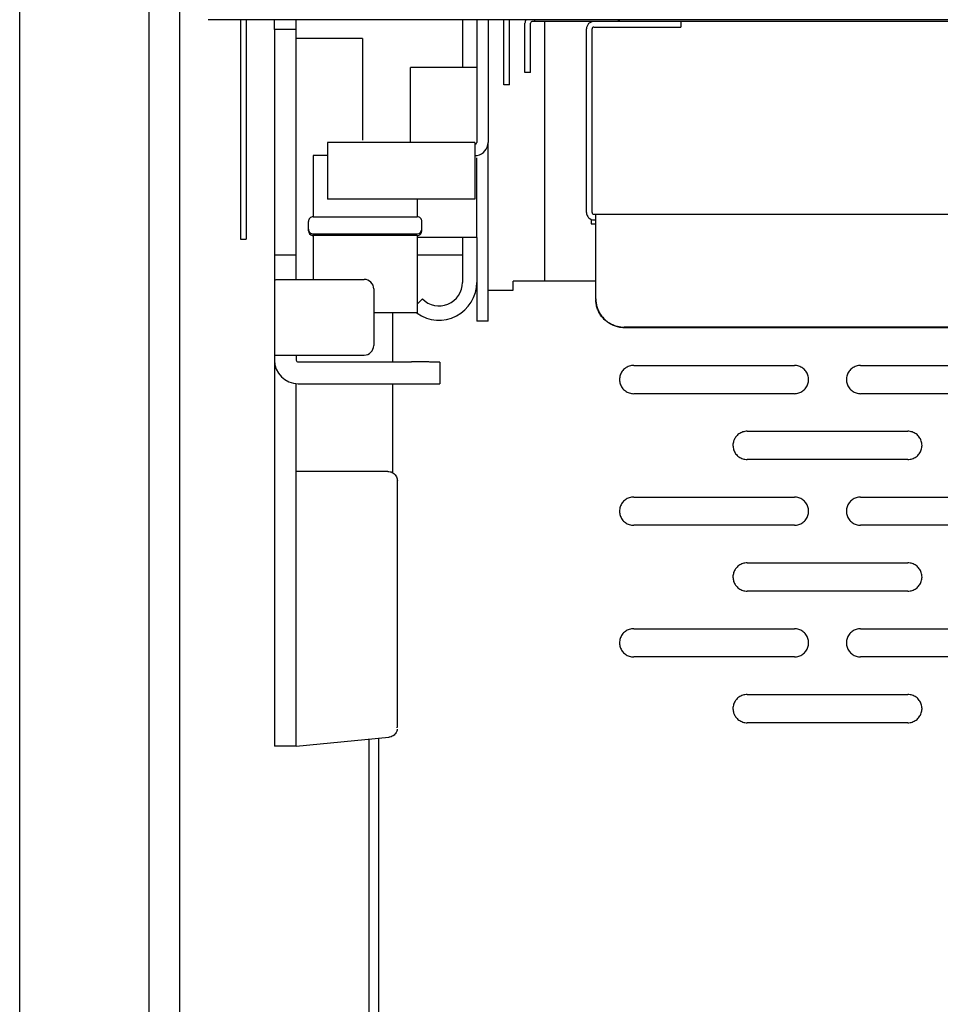
# Model space of a CAD drawing. Extents: x 880 to 5613, y -2677 to 1840.
# Drawn here: x 882 to 980, y 1233 to 1337 of the extents above; entities that cross this region are included whole.
import ezdxf

# ---------------------------------------------------------------- set-up
doc = ezdxf.new("R2010")
doc.units = 0
doc.header["$MEASUREMENT"] = 0
for name, color, linetype in [('50（寸法）', 4, 'CONTINUOUS'), ('60（枠・注記・公差印）', 3, 'CONTINUOUS'), ('INSULATOR_G_FRAME_1102S1__BL147', 7, 'CONTINUOUS'), ('PLATE_M_1ST_1220S1_new_vi_BL139', 7, 'CONTINUOUS'), ('PLATE_M_D_1ST_1220S1_new__BL154', 7, 'CONTINUOUS')]:
    doc.layers.add(name, color=color, linetype=linetype)

msp = doc.modelspace()

# ---------------------------------------------------------------- linework, layer by layer
at = {"layer": '50（寸法）', "color": 0}
for p, q in [((1609.369, 1337.345), (902.369, 1337.345)), ((905.769, 1337.345), (905.769, 1314.121)), ((906.369, 1337.345), (906.369, 1314.121)), ((909.369, 1336.296), (909.369, 1337.345)), ((911.669, 1336.296), (911.669, 1337.345)), ((929.249, 1337.345), (929.249, 1332.288)), ((930.769, 1337.345), (930.769, 1324.369)), ((931.969, 1337.345), (931.969, 1324.369)), ((911.669, 1336.296), (909.369, 1336.296)), ((909.369, 1336.296), (909.369, 1309.84)), ((911.669, 1309.866), (911.669, 1336.296)), ((918.669, 1335.344), (911.669, 1335.344)), ((918.669, 1335.344), (918.669, 1324.594)), ((930.769, 1332.288), (923.769, 1332.288)), ((923.769, 1324.357), (923.769, 1332.288)), ((930.569, 1324.357), (914.969, 1324.357)), ((914.969, 1324.357), (914.969, 1318.37)), ((930.569, 1324.357), (930.569, 1318.37)), ((930.769, 1324.369), (930.769, 1324.364)), ((931.969, 1324.107), (931.969, 1324.169)), ((931.969, 1305.462), (931.969, 1324.107)), ((914.969, 1322.979), (913.469, 1322.979)), ((913.469, 1322.979), (913.469, 1316.495)), ((930.769, 1314.297), (930.769, 1322.723)), ((930.569, 1318.37), (914.969, 1318.37)), ((930.569, 1318.359), (914.969, 1318.359)), ((924.469, 1318.359), (924.469, 1316.495)), ((912.969, 1315.02), (912.969, 1315.994)), ((913.469, 1316.495), (924.469, 1316.495)), ((924.969, 1315.02), (924.969, 1315.994)), ((913.369, 1314.53), (913.369, 1314.531)), ((913.469, 1314.695), (924.469, 1314.695)), ((924.469, 1314.529), (913.469, 1314.529)), ((913.469, 1314.529), (913.469, 1309.866)), ((924.469, 1314.521), (924.469, 1306.344)), ((905.769, 1314.121), (906.369, 1314.121)), ((930.769, 1314.289), (924.469, 1314.289)), ((929.249, 1314.289), (929.249, 1309.558)), ((930.769, 1314.297), (930.769, 1309.558)), ((911.669, 1312.444), (909.369, 1312.444)), ((929.249, 1312.444), (924.469, 1312.444)), ((909.369, 1309.845), (909.369, 1301.845)), ((911.623, 1309.866), (911.669, 1309.866)), ((911.669, 1309.866), (911.869, 1309.866)), ((911.869, 1309.866), (918.869, 1309.866)), ((930.769, 1309.513), (930.769, 1305.462)), ((919.869, 1308.866), (919.869, 1302.867)), ((925.015, 1307.804), (924.469, 1307.258)), ((924.469, 1306.344), (919.869, 1306.344)), ((921.869, 1306.344), (921.869, 1301.141)), ((931.969, 1305.462), (930.769, 1305.462)), ((909.369, 1301.867), (918.869, 1301.867)), ((909.369, 1301.841), (909.369, 1299.582)), ((911.669, 1301.841), (911.669, 1301.341)), ((911.869, 1301.141), (923.869, 1301.141)), ((926.869, 1301.114), (926.869, 1298.815)), ((909.369, 1299.582), (909.369, 1260.499)), ((911.669, 1260.499), (911.669, 1298.849)), ((911.869, 1298.841), (923.869, 1298.841)), ((921.869, 1298.841), (921.869, 1289.425)), ((921.369, 1289.559), (911.869, 1289.559)), ((922.369, 1262.556), (922.369, 1288.564)), ((911.669, 1260.499), (921.465, 1261.437)), ((911.669, 1260.499), (909.369, 1260.499))]:
    msp.add_line(p, q, dxfattribs=at)
for centre, radius, start, end in [((930.569, 1324.367), 0.198, 270.01014, 358.63073), ((930.569, 1324.369), 1.4, 270.46456, 349.42769), ((930.576, 1324.368), 1.393, 349.41401, 351.78489), ((930.569, 1324.369), 1.4, 351.78648, 359.99983), ((913.469, 1315.994), 0.5, 89.9989, 179.99892), ((924.469, 1315.994), 0.5, 0.00108, 90.0011), ((913.469, 1315.195), 0.5, 180.00108, 270.0011), ((913.469, 1315.02), 0.5, 179.99405, 258.4342), ((913.469, 1315.026), 0.497, 258.39583, 269.99985), ((913.469, 1315.027), 0.506, 258.60884, 270.00232), ((924.469, 1315.194), 0.5, 269.99148, 359.95952), ((924.469, 1315.026), 0.497, 270.00015, 281.60417), ((924.469, 1315.027), 0.506, 269.99766, 281.39118), ((924.469, 1315.02), 0.5, 281.5658, 0.00595), ((918.869, 1308.866), 1, 0.00107, 90.00135), ((926.769, 1309.558), 4, 234.7705, 0.00047), ((926.769, 1309.558), 2.48, 225.00058, 359.99768), ((926.79, 1309.588), 4.037, 233.61099, 234.77941), ((918.869, 1302.867), 1, 269.99812, 359.99168), ((911.869, 1301.341), 2.5, 180.00122, 270.00122), ((911.869, 1301.341), 0.2, 180.00122, 270.00122), ((921.379, 1262.556), 0.989, 352.85744, 359.98858)]:
    msp.add_arc(centre, radius, start, end, dxfattribs=at)
for points, knots in [([(909.369, 1309.845), (909.369, 1309.861), (909.471, 1309.832), (909.575, 1309.865), (909.823, 1309.852), (910.121, 1309.862), (910.498, 1309.862), (910.924, 1309.865), (911.305, 1309.866), (911.542, 1309.866), (911.623, 1309.866)], [0, 0, 0, 0, 0.048225, 0.1905482, 0.4216038, 0.7325284, 1.1113795, 1.5436012, 2.0125857, 2.2541059, 2.2541059, 2.2541059, 2.2541059]), ([(926.869, 1301.114), (926.869, 1301.13), (926.772, 1301.103), (926.673, 1301.135), (926.435, 1301.123), (926.146, 1301.134), (925.777, 1301.134), (925.354, 1301.138), (924.884, 1301.139), (924.384, 1301.14), (924.042, 1301.141), (923.869, 1301.141)], [0, 0, 0, 0, 0.0458029, 0.1812201, 0.4022604, 0.7022266, 1.0720112, 1.500382, 1.9743255, 2.4794428, 3.0003874, 3.0003874, 3.0003874, 3.0003874]), ([(923.869, 1298.841), (924.042, 1298.841), (924.384, 1298.84), (924.884, 1298.839), (925.354, 1298.838), (925.777, 1298.834), (926.146, 1298.834), (926.435, 1298.823), (926.673, 1298.835), (926.772, 1298.803), (926.869, 1298.83), (926.869, 1298.815)], [0, 0, 0, 0, 0.5209447, 1.026062, 1.5000055, 1.9283763, 2.2981609, 2.598127, 2.8191674, 2.9545845, 3.0003874, 3.0003874, 3.0003874, 3.0003874]), ([(911.869, 1289.559), (911.848, 1289.559), (911.809, 1289.559), (911.756, 1289.562), (911.71, 1289.566), (911.687, 1289.571), (911.669, 1289.576), (911.669, 1289.58)], [0, 0, 0, 0, 0.06186788, 0.1175499, 0.16220113, 0.19111254, 0.20285925, 0.20285925, 0.20285925, 0.20285925]), ([(921.369, 1289.559), (921.443, 1289.559), (921.593, 1289.542), (921.806, 1289.468), (921.997, 1289.348), (922.157, 1289.19), (922.277, 1288.999), (922.352, 1288.788), (922.369, 1288.638), (922.369, 1288.564)], [0, 0, 0, 0, 0.2239136, 0.4477091, 0.6712915, 0.8946079, 1.1176581, 1.3404945, 1.5632121, 1.5632121, 1.5632121, 1.5632121]), ([(922.361, 1262.304), (922.356, 1262.264), (922.334, 1262.144), (922.259, 1261.953), (922.116, 1261.752), (921.929, 1261.591), (921.707, 1261.481), (921.546, 1261.445), (921.465, 1261.437)], [0, 0, 0, 0, 0.1212567, 0.3652707, 0.6095571, 0.8541689, 1.0990819, 1.344201, 1.344201, 1.344201, 1.344201])]:
    msp.add_open_spline(points, degree=3, knots=knots, dxfattribs=at)
at = {"layer": '60（枠・注記・公差印）', "color": 0}
for p, q in [((882.419, 508.392), (882.419, 1652.392)), ((896.119, 508.392), (896.119, 1652.392)), ((899.369, 542.442), (899.369, 1373.165)), ((933.619, 1330.461), (933.619, 1337.345)), ((934.219, 1330.461), (934.219, 1337.345)), ((934.219, 1330.461), (933.619, 1330.461)), ((934.619, 1308.724), (934.619, 1309.669)), ((943.369, 1309.669), (934.619, 1309.669)), ((931.969, 1308.724), (934.619, 1308.724)), ((920.369, 1261.332), (920.369, 1174.4)), ((919.369, 1261.236), (919.369, 1174.493))]:
    msp.add_line(p, q, dxfattribs=at)
at = {"layer": '60（枠・注記・公差印）', "color": 0, "linetype": 'Continuous'}
for p, q in [((947.369, 1300.768), (964.369, 1300.768)), ((971.369, 1300.768), (988.369, 1300.768)), ((964.369, 1297.784), (947.369, 1297.784)), ((988.369, 1297.784), (971.369, 1297.784)), ((959.369, 1293.806), (976.369, 1293.806)), ((976.369, 1290.823), (959.369, 1290.823)), ((947.369, 1286.845), (964.369, 1286.845)), ((971.369, 1286.845), (988.369, 1286.845)), ((964.369, 1283.861), (947.369, 1283.861)), ((988.369, 1283.861), (971.369, 1283.861)), ((959.369, 1279.883), (976.369, 1279.883)), ((976.369, 1276.899), (959.369, 1276.899)), ((947.369, 1272.921), (964.369, 1272.921)), ((971.369, 1272.921), (988.369, 1272.921)), ((964.369, 1269.938), (947.369, 1269.938)), ((988.369, 1269.938), (971.369, 1269.938)), ((959.369, 1265.96), (976.369, 1265.96)), ((976.369, 1262.976), (959.369, 1262.976))]:
    msp.add_line(p, q, dxfattribs=at)
for centre, start, end in [((947.35, 1299.276), 180.00009, 180.91027), ((964.387, 1299.276), 359.08973, 359.99991), ((971.35, 1299.276), 180.00009, 180.91027), ((959.35, 1292.314), 180.00009, 180.91027), ((976.387, 1292.314), 359.08973, 359.99991), ((947.35, 1285.353), 180.00009, 180.91027), ((964.387, 1285.353), 359.08973, 359.99991), ((971.35, 1285.353), 180.00009, 180.91027), ((959.35, 1278.391), 180.00009, 180.91027), ((976.387, 1278.391), 359.08973, 359.99991), ((947.35, 1271.429), 180.00009, 180.91027), ((964.387, 1271.429), 359.08973, 359.99991), ((971.35, 1271.429), 180.00009, 180.91027), ((959.35, 1264.468), 180.00009, 180.91027), ((976.387, 1264.468), 359.08973, 359.99991)]:
    msp.add_arc(centre, 1.481, start, end, dxfattribs=at)
for points, knots in [([(947.369, 1300.768), (947.29, 1300.768), (947.133, 1300.756), (946.903, 1300.701), (946.685, 1300.611), (946.484, 1300.488), (946.304, 1300.335), (946.15, 1300.157), (946.027, 1299.956), (945.936, 1299.739), (945.881, 1299.51), (945.869, 1299.354), (945.869, 1299.276)], [0, 0, 0, 0, 0.2353694, 0.4706766, 0.7058655, 0.9408914, 1.1757257, 1.4103583, 1.6447989, 1.879076, 2.1132344, 2.3473302, 2.3473302, 2.3473302, 2.3473302]), ([(965.869, 1299.276), (965.869, 1299.354), (965.856, 1299.51), (965.801, 1299.739), (965.711, 1299.956), (965.587, 1300.157), (965.434, 1300.335), (965.254, 1300.488), (965.052, 1300.611), (964.834, 1300.701), (964.604, 1300.756), (964.447, 1300.768), (964.369, 1300.768)], [0, 0, 0, 0, 0.2340958, 0.4682541, 0.7025313, 0.9369719, 1.1716045, 1.4064388, 1.6414647, 1.8766536, 2.1119608, 2.3473302, 2.3473302, 2.3473302, 2.3473302]), ([(971.369, 1300.768), (971.29, 1300.768), (971.133, 1300.756), (970.903, 1300.701), (970.685, 1300.611), (970.484, 1300.488), (970.304, 1300.335), (970.15, 1300.157), (970.027, 1299.956), (969.936, 1299.739), (969.881, 1299.51), (969.869, 1299.354), (969.869, 1299.276)], [0, 0, 0, 0, 0.2353694, 0.4706766, 0.7058655, 0.9408914, 1.1757257, 1.4103583, 1.6447989, 1.879076, 2.1132344, 2.3473302, 2.3473302, 2.3473302, 2.3473302]), ([(945.869, 1299.253), (945.87, 1299.182), (945.883, 1299.034), (945.936, 1298.813), (946.027, 1298.596), (946.15, 1298.396), (946.304, 1298.217), (946.484, 1298.064), (946.685, 1297.941), (946.903, 1297.851), (947.133, 1297.797), (947.29, 1297.784), (947.369, 1297.784)], [0, 0, 0, 0, 0.2106303, 0.4447886, 0.6790657, 0.9135063, 1.1481389, 1.3829732, 1.6179992, 1.8531881, 2.0884953, 2.3238646, 2.3238646, 2.3238646, 2.3238646]), ([(964.369, 1297.784), (964.447, 1297.784), (964.604, 1297.797), (964.834, 1297.851), (965.052, 1297.941), (965.254, 1298.064), (965.434, 1298.217), (965.587, 1298.396), (965.711, 1298.596), (965.801, 1298.813), (965.855, 1299.034), (965.867, 1299.182), (965.869, 1299.253)], [0, 0, 0, 0, 0.2353694, 0.4706766, 0.7058655, 0.9408914, 1.1757257, 1.4103583, 1.6447989, 1.879076, 2.1132344, 2.3238646, 2.3238646, 2.3238646, 2.3238646]), ([(969.869, 1299.253), (969.87, 1299.182), (969.883, 1299.034), (969.936, 1298.813), (970.027, 1298.596), (970.15, 1298.396), (970.304, 1298.217), (970.484, 1298.064), (970.685, 1297.941), (970.903, 1297.851), (971.133, 1297.797), (971.29, 1297.784), (971.369, 1297.784)], [0, 0, 0, 0, 0.2106303, 0.4447886, 0.6790657, 0.9135063, 1.1481389, 1.3829732, 1.6179992, 1.8531881, 2.0884953, 2.3238646, 2.3238646, 2.3238646, 2.3238646]), ([(959.369, 1293.806), (959.29, 1293.806), (959.133, 1293.794), (958.903, 1293.739), (958.685, 1293.649), (958.484, 1293.526), (958.304, 1293.374), (958.15, 1293.195), (958.027, 1292.995), (957.936, 1292.777), (957.881, 1292.549), (957.869, 1292.392), (957.869, 1292.314)], [0, 0, 0, 0, 0.2353694, 0.4706766, 0.7058655, 0.9408914, 1.1757257, 1.4103583, 1.6447989, 1.879076, 2.1132344, 2.3473302, 2.3473302, 2.3473302, 2.3473302]), ([(977.869, 1292.314), (977.869, 1292.392), (977.856, 1292.549), (977.801, 1292.777), (977.711, 1292.995), (977.587, 1293.195), (977.434, 1293.374), (977.254, 1293.526), (977.052, 1293.649), (976.834, 1293.739), (976.604, 1293.794), (976.447, 1293.806), (976.369, 1293.806)], [0, 0, 0, 0, 0.2340958, 0.4682541, 0.7025313, 0.9369719, 1.1716045, 1.4064388, 1.6414647, 1.8766536, 2.1119608, 2.3473302, 2.3473302, 2.3473302, 2.3473302]), ([(957.869, 1292.291), (957.87, 1292.221), (957.883, 1292.072), (957.936, 1291.851), (958.027, 1291.634), (958.15, 1291.434), (958.304, 1291.255), (958.484, 1291.102), (958.685, 1290.98), (958.903, 1290.89), (959.133, 1290.835), (959.29, 1290.823), (959.369, 1290.823)], [0, 0, 0, 0, 0.2106303, 0.4447886, 0.6790657, 0.9135063, 1.1481389, 1.3829732, 1.6179992, 1.8531881, 2.0884953, 2.3238646, 2.3238646, 2.3238646, 2.3238646]), ([(976.369, 1290.823), (976.447, 1290.823), (976.604, 1290.835), (976.834, 1290.89), (977.052, 1290.98), (977.254, 1291.102), (977.434, 1291.255), (977.587, 1291.434), (977.711, 1291.634), (977.801, 1291.851), (977.855, 1292.072), (977.867, 1292.221), (977.869, 1292.291)], [0, 0, 0, 0, 0.2353694, 0.4706766, 0.7058655, 0.9408914, 1.1757257, 1.4103583, 1.6447989, 1.879076, 2.1132344, 2.3238646, 2.3238646, 2.3238646, 2.3238646]), ([(947.369, 1286.845), (947.29, 1286.845), (947.133, 1286.832), (946.903, 1286.777), (946.685, 1286.687), (946.484, 1286.565), (946.304, 1286.412), (946.15, 1286.233), (946.027, 1286.033), (945.936, 1285.816), (945.881, 1285.587), (945.869, 1285.431), (945.869, 1285.353)], [0, 0, 0, 0, 0.2353694, 0.4706766, 0.7058655, 0.9408914, 1.1757257, 1.4103583, 1.6447989, 1.879076, 2.1132344, 2.3473302, 2.3473302, 2.3473302, 2.3473302]), ([(965.869, 1285.353), (965.869, 1285.431), (965.856, 1285.587), (965.801, 1285.816), (965.711, 1286.033), (965.587, 1286.233), (965.434, 1286.412), (965.254, 1286.565), (965.052, 1286.687), (964.834, 1286.777), (964.604, 1286.832), (964.447, 1286.845), (964.369, 1286.845)], [0, 0, 0, 0, 0.2340958, 0.4682541, 0.7025313, 0.9369719, 1.1716045, 1.4064388, 1.6414647, 1.8766536, 2.1119608, 2.3473302, 2.3473302, 2.3473302, 2.3473302]), ([(971.369, 1286.845), (971.29, 1286.845), (971.133, 1286.832), (970.903, 1286.777), (970.685, 1286.687), (970.484, 1286.565), (970.304, 1286.412), (970.15, 1286.233), (970.027, 1286.033), (969.936, 1285.816), (969.881, 1285.587), (969.869, 1285.431), (969.869, 1285.353)], [0, 0, 0, 0, 0.2353694, 0.4706766, 0.7058655, 0.9408914, 1.1757257, 1.4103583, 1.6447989, 1.879076, 2.1132344, 2.3473302, 2.3473302, 2.3473302, 2.3473302]), ([(945.869, 1285.329), (945.87, 1285.259), (945.883, 1285.111), (945.936, 1284.89), (946.027, 1284.673), (946.15, 1284.472), (946.304, 1284.293), (946.484, 1284.141), (946.685, 1284.018), (946.903, 1283.928), (947.133, 1283.873), (947.29, 1283.861), (947.369, 1283.861)], [0, 0, 0, 0, 0.2106303, 0.4447886, 0.6790657, 0.9135063, 1.1481389, 1.3829732, 1.6179992, 1.8531881, 2.0884953, 2.3238646, 2.3238646, 2.3238646, 2.3238646]), ([(964.369, 1283.861), (964.447, 1283.861), (964.604, 1283.873), (964.834, 1283.928), (965.052, 1284.018), (965.254, 1284.141), (965.434, 1284.293), (965.587, 1284.472), (965.711, 1284.673), (965.801, 1284.89), (965.855, 1285.111), (965.867, 1285.259), (965.869, 1285.329)], [0, 0, 0, 0, 0.2353694, 0.4706766, 0.7058655, 0.9408914, 1.1757257, 1.4103583, 1.6447989, 1.879076, 2.1132344, 2.3238646, 2.3238646, 2.3238646, 2.3238646]), ([(969.869, 1285.329), (969.87, 1285.259), (969.883, 1285.111), (969.936, 1284.89), (970.027, 1284.673), (970.15, 1284.472), (970.304, 1284.293), (970.484, 1284.141), (970.685, 1284.018), (970.903, 1283.928), (971.133, 1283.873), (971.29, 1283.861), (971.369, 1283.861)], [0, 0, 0, 0, 0.2106303, 0.4447886, 0.6790657, 0.9135063, 1.1481389, 1.3829732, 1.6179992, 1.8531881, 2.0884953, 2.3238646, 2.3238646, 2.3238646, 2.3238646]), ([(959.369, 1279.883), (959.29, 1279.883), (959.133, 1279.871), (958.903, 1279.816), (958.685, 1279.726), (958.484, 1279.603), (958.304, 1279.45), (958.15, 1279.272), (958.027, 1279.071), (957.936, 1278.854), (957.881, 1278.625), (957.869, 1278.469), (957.869, 1278.391)], [0, 0, 0, 0, 0.2353694, 0.4706766, 0.7058655, 0.9408914, 1.1757257, 1.4103583, 1.6447989, 1.879076, 2.1132344, 2.3473302, 2.3473302, 2.3473302, 2.3473302]), ([(977.869, 1278.391), (977.869, 1278.469), (977.856, 1278.625), (977.801, 1278.854), (977.711, 1279.071), (977.587, 1279.272), (977.434, 1279.45), (977.254, 1279.603), (977.052, 1279.726), (976.834, 1279.816), (976.604, 1279.871), (976.447, 1279.883), (976.369, 1279.883)], [0, 0, 0, 0, 0.2340958, 0.4682541, 0.7025313, 0.9369719, 1.1716045, 1.4064388, 1.6414647, 1.8766536, 2.1119608, 2.3473302, 2.3473302, 2.3473302, 2.3473302]), ([(957.869, 1278.368), (957.87, 1278.297), (957.883, 1278.149), (957.936, 1277.928), (958.027, 1277.711), (958.15, 1277.511), (958.304, 1277.332), (958.484, 1277.179), (958.685, 1277.056), (958.903, 1276.966), (959.133, 1276.912), (959.29, 1276.899), (959.369, 1276.899)], [0, 0, 0, 0, 0.2106303, 0.4447886, 0.6790657, 0.9135063, 1.1481389, 1.3829732, 1.6179992, 1.8531881, 2.0884953, 2.3238646, 2.3238646, 2.3238646, 2.3238646]), ([(976.369, 1276.899), (976.447, 1276.899), (976.604, 1276.912), (976.834, 1276.966), (977.052, 1277.056), (977.254, 1277.179), (977.434, 1277.332), (977.587, 1277.511), (977.711, 1277.711), (977.801, 1277.928), (977.855, 1278.149), (977.867, 1278.297), (977.869, 1278.368)], [0, 0, 0, 0, 0.2353694, 0.4706766, 0.7058655, 0.9408914, 1.1757257, 1.4103583, 1.6447989, 1.879076, 2.1132344, 2.3238646, 2.3238646, 2.3238646, 2.3238646]), ([(947.369, 1272.921), (947.29, 1272.921), (947.133, 1272.909), (946.903, 1272.854), (946.685, 1272.764), (946.484, 1272.641), (946.304, 1272.489), (946.15, 1272.31), (946.027, 1272.11), (945.936, 1271.892), (945.881, 1271.664), (945.869, 1271.507), (945.869, 1271.429)], [0, 0, 0, 0, 0.2353694, 0.4706766, 0.7058655, 0.9408914, 1.1757257, 1.4103583, 1.6447989, 1.879076, 2.1132344, 2.3473302, 2.3473302, 2.3473302, 2.3473302]), ([(965.869, 1271.429), (965.869, 1271.507), (965.856, 1271.664), (965.801, 1271.892), (965.711, 1272.11), (965.587, 1272.31), (965.434, 1272.489), (965.254, 1272.641), (965.052, 1272.764), (964.834, 1272.854), (964.604, 1272.909), (964.447, 1272.921), (964.369, 1272.921)], [0, 0, 0, 0, 0.2340958, 0.4682541, 0.7025313, 0.9369719, 1.1716045, 1.4064388, 1.6414647, 1.8766536, 2.1119608, 2.3473302, 2.3473302, 2.3473302, 2.3473302]), ([(971.369, 1272.921), (971.29, 1272.921), (971.133, 1272.909), (970.903, 1272.854), (970.685, 1272.764), (970.484, 1272.641), (970.304, 1272.489), (970.15, 1272.31), (970.027, 1272.11), (969.936, 1271.892), (969.881, 1271.664), (969.869, 1271.507), (969.869, 1271.429)], [0, 0, 0, 0, 0.2353694, 0.4706766, 0.7058655, 0.9408914, 1.1757257, 1.4103583, 1.6447989, 1.879076, 2.1132344, 2.3473302, 2.3473302, 2.3473302, 2.3473302]), ([(945.869, 1271.406), (945.87, 1271.336), (945.883, 1271.187), (945.936, 1270.967), (946.027, 1270.749), (946.15, 1270.549), (946.304, 1270.37), (946.484, 1270.218), (946.685, 1270.095), (946.903, 1270.005), (947.133, 1269.95), (947.29, 1269.938), (947.369, 1269.938)], [0, 0, 0, 0, 0.2106303, 0.4447886, 0.6790657, 0.9135063, 1.1481389, 1.3829732, 1.6179992, 1.8531881, 2.0884953, 2.3238646, 2.3238646, 2.3238646, 2.3238646]), ([(964.369, 1269.938), (964.447, 1269.938), (964.604, 1269.95), (964.834, 1270.005), (965.052, 1270.095), (965.254, 1270.218), (965.434, 1270.37), (965.587, 1270.549), (965.711, 1270.749), (965.801, 1270.967), (965.855, 1271.187), (965.867, 1271.336), (965.869, 1271.406)], [0, 0, 0, 0, 0.2353694, 0.4706766, 0.7058655, 0.9408914, 1.1757257, 1.4103583, 1.6447989, 1.879076, 2.1132344, 2.3238646, 2.3238646, 2.3238646, 2.3238646]), ([(969.869, 1271.406), (969.87, 1271.336), (969.883, 1271.187), (969.936, 1270.967), (970.027, 1270.749), (970.15, 1270.549), (970.304, 1270.37), (970.484, 1270.218), (970.685, 1270.095), (970.903, 1270.005), (971.133, 1269.95), (971.29, 1269.938), (971.369, 1269.938)], [0, 0, 0, 0, 0.2106303, 0.4447886, 0.6790657, 0.9135063, 1.1481389, 1.3829732, 1.6179992, 1.8531881, 2.0884953, 2.3238646, 2.3238646, 2.3238646, 2.3238646]), ([(959.369, 1265.96), (959.29, 1265.96), (959.133, 1265.947), (958.903, 1265.892), (958.685, 1265.802), (958.484, 1265.68), (958.304, 1265.527), (958.15, 1265.348), (958.027, 1265.148), (957.936, 1264.931), (957.881, 1264.702), (957.869, 1264.546), (957.869, 1264.468)], [0, 0, 0, 0, 0.2353694, 0.4706766, 0.7058655, 0.9408914, 1.1757257, 1.4103583, 1.6447989, 1.879076, 2.1132344, 2.3473302, 2.3473302, 2.3473302, 2.3473302]), ([(977.869, 1264.468), (977.869, 1264.546), (977.856, 1264.702), (977.801, 1264.931), (977.711, 1265.148), (977.587, 1265.348), (977.434, 1265.527), (977.254, 1265.68), (977.052, 1265.802), (976.834, 1265.892), (976.604, 1265.947), (976.447, 1265.96), (976.369, 1265.96)], [0, 0, 0, 0, 0.2340958, 0.4682541, 0.7025313, 0.9369719, 1.1716045, 1.4064388, 1.6414647, 1.8766536, 2.1119608, 2.3473302, 2.3473302, 2.3473302, 2.3473302]), ([(957.869, 1264.444), (957.87, 1264.374), (957.883, 1264.226), (957.936, 1264.005), (958.027, 1263.788), (958.15, 1263.587), (958.304, 1263.409), (958.484, 1263.256), (958.685, 1263.133), (958.903, 1263.043), (959.133, 1262.988), (959.29, 1262.976), (959.369, 1262.976)], [0, 0, 0, 0, 0.2106303, 0.4447886, 0.6790657, 0.9135063, 1.1481389, 1.3829732, 1.6179992, 1.8531881, 2.0884953, 2.3238646, 2.3238646, 2.3238646, 2.3238646]), ([(976.369, 1262.976), (976.447, 1262.976), (976.604, 1262.988), (976.834, 1263.043), (977.052, 1263.133), (977.254, 1263.256), (977.434, 1263.409), (977.587, 1263.587), (977.711, 1263.788), (977.801, 1264.005), (977.855, 1264.226), (977.867, 1264.374), (977.869, 1264.444)], [0, 0, 0, 0, 0.2353694, 0.4706766, 0.7058655, 0.9408914, 1.1757257, 1.4103583, 1.6447989, 1.879076, 2.1132344, 2.3238646, 2.3238646, 2.3238646, 2.3238646])]:
    msp.add_open_spline(points, degree=3, knots=knots, dxfattribs=at)
at = {"layer": 'INSULATOR_G_FRAME_1102S1__BL147', "color": 0, "linetype": 'Continuous'}
msp.add_line((937.969, 1309.669), (937.969, 1337.161), dxfattribs=at)
at = {"layer": 'PLATE_M_1ST_1220S1_new_vi_BL139', "color": 0, "linetype": 'Continuous'}
for p, q in [((935.869, 1331.761), (935.869, 1336.961)), ((936.469, 1331.761), (936.469, 1336.961)), ((936.869, 1337.345), (936.869, 1337.161)), ((945.715, 1337.345), (945.715, 1337.161)), ((936.469, 1331.761), (935.869, 1331.761)), ((942.869, 1316.221), (942.869, 1315.761)), ((942.869, 1315.761), (943.369, 1315.761))]:
    msp.add_line(p, q, dxfattribs=at)
at = {"layer": 'PLATE_M_1ST_1220S1_new_vi_BL139', "color": 0}
msp.add_line((1575.069, 1337.161), (936.669, 1337.161), dxfattribs=at)
at = {"layer": 'PLATE_M_1ST_1220S1_new_vi_BL139', "color": 0, "linetype": 'Continuous'}
for radius, start in [(0.8, 151.29281), (0.2, 90)]:
    msp.add_arc((936.669, 1336.961), radius, start, 180, dxfattribs=at)
msp.add_open_spline([(945.908, 1337.345), (945.907, 1337.343), (945.886, 1337.307), (945.849, 1337.247), (945.787, 1337.18), (945.736, 1337.161), (945.715, 1337.161)], degree=3, knots=[0.45479125, 0.45479125, 0.45479125, 0.45479125, 0.46262838, 0.57867372, 0.66662068, 0.73156438, 0.73156438, 0.73156438, 0.73156438], dxfattribs=at)
at = {"layer": 'PLATE_M_D_1ST_1220S1_new__BL154', "color": 0, "linetype": 'Continuous'}
for p, q in [((942.369, 1316.961), (942.369, 1336.361)), ((942.969, 1316.961), (942.969, 1336.361)), ((943.169, 1336.561), (952.369, 1336.561)), ((952.369, 1337.161), (952.369, 1336.561)), ((943.369, 1316.044), (943.369, 1316.761)), ((943.169, 1316.161), (943.369, 1316.161)), ((943.369, 1307.81), (943.369, 1316.044))]:
    msp.add_line(p, q, dxfattribs=at)
at = {"layer": 'PLATE_M_D_1ST_1220S1_new__BL154', "color": 0}
for p, q in [((943.169, 1316.761), (1568.569, 1316.761)), ((1565.369, 1304.827), (946.369, 1304.827)), ((1565.369, 1304.764), (946.369, 1304.764))]:
    msp.add_line(p, q, dxfattribs=at)
at = {"layer": 'PLATE_M_D_1ST_1220S1_new__BL154', "color": 0, "linetype": 'Continuous'}
for centre, radius, start, end in [((943.169, 1336.361), 0.8, 90, 180), ((943.169, 1336.361), 0.2, 90, 180), ((943.169, 1316.961), 0.8, 180, 270), ((943.169, 1316.961), 0.2, 180, 270), ((946.328, 1307.81), 2.959, 180.00029, 181.21359)]:
    msp.add_arc(centre, radius, start, end, dxfattribs=at)
for points, knots in [([(943.369, 1307.747), (943.372, 1307.612), (943.398, 1307.321), (943.504, 1306.884), (943.685, 1306.45), (943.932, 1306.049), (944.239, 1305.692), (944.598, 1305.386), (945.001, 1305.141), (945.438, 1304.961), (945.897, 1304.851), (946.212, 1304.827), (946.369, 1304.827)], [0, 0, 0, 0, 0.4057006, 0.8740172, 1.3425715, 1.8114527, 2.2807178, 2.7503864, 3.2204384, 3.6908162, 4.1614306, 4.6321693, 4.6321693, 4.6321693, 4.6321693]), ([(946.369, 1304.764), (946.212, 1304.764), (945.897, 1304.788), (945.438, 1304.898), (945.001, 1305.078), (944.598, 1305.324), (944.239, 1305.629), (943.932, 1305.986), (943.685, 1306.387), (943.504, 1306.821), (943.393, 1307.279), (943.369, 1307.591), (943.369, 1307.747)], [0, 0, 0, 0, 0.4707387, 0.9413531, 1.4117309, 1.8817829, 2.3514515, 2.8207166, 3.2895978, 3.7581521, 4.2264687, 4.6946604, 4.6946604, 4.6946604, 4.6946604])]:
    msp.add_open_spline(points, degree=3, knots=knots, dxfattribs=at)

doc.saveas('drawing.dxf')
